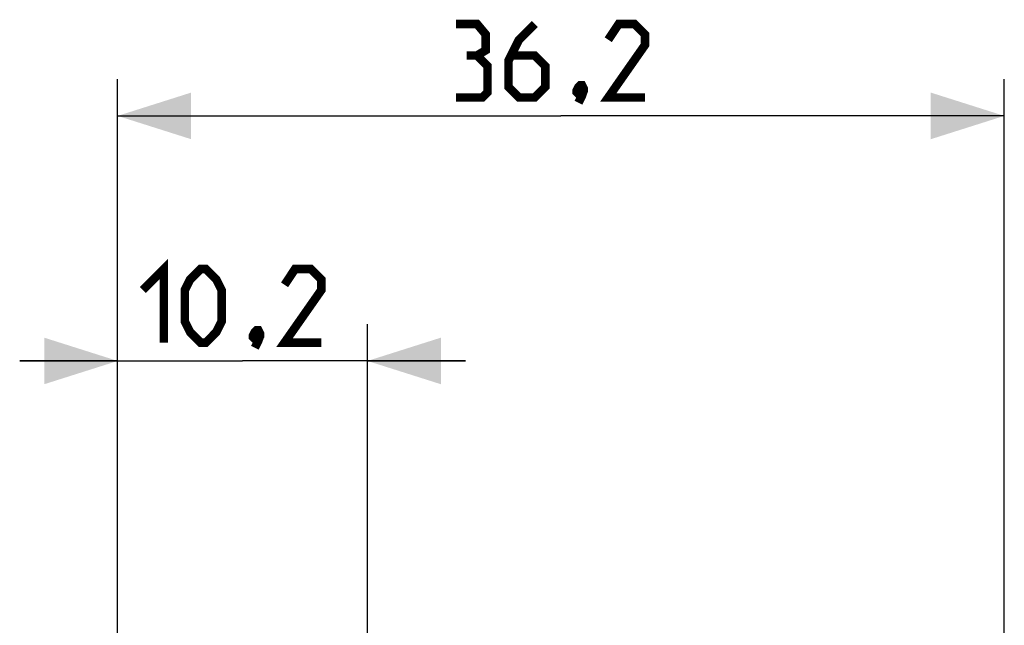
# Model space of a CAD drawing. Units: millimetres. Extents: x -74 to 34, y -25 to 49.
# Drawn here: x -74 to -34, y 25 to 49 of the extents above; entities that cross this region are included whole.
import ezdxf

# ---------------------------------------------------------------- set-up
doc = ezdxf.new("R2010")
doc.units = ezdxf.units.MM
doc.header["$LTSCALE"] = 16.335
doc.layers.get('0').update_dxf_attribs({"linetype": 'CONTINUOUS'})
doc.styles.get("Standard").update_dxf_attribs({"font": 'txt', "width": 0.8})
doc.dimstyles.new('DIMSTYLE_1', dxfattribs={"dimtxt": 3, "dimasz": 3, "dimexe": 1.5, "dimexo": 0.5, "dimgap": 0.75, "dimtad": 1, "dimtxsty": 'STANDARD', "dimblk": '_FILLED', "dimblk1": '_FILLED', "dimblk2": '_FILLED', "dimcen": 0.09, "dimazin": 2, "dimtfac": 1, "dimtofl": 0, "dimtmove": 0, "dimatfit": 3, "dimldrblk": '_FILLED', "dimfxl": 1, "dimtolj": 1, "dimarcsym": 0})

# ---------------------------------------------------------------- blocks, each defined once
blk = doc.blocks.new('_FILLED')
at = {"color": 0, "linetype": 'BYBLOCK'}
blk.add_solid([(0, 0), (-1, 0.317), (-1, -0.317)], dxfattribs=at)
blk = doc.blocks.new('*D0')
at = {"color": 7, "linetype": 'CONTINUOUS'}
for p, q in [((-70.161, 0.5), (-70.161, 36.894)), ((-59.961, 17.157), (-59.961, 36.894)), ((-70.161, 35.394), (-74.161, 35.394)), ((-74.161, 35.394), (-65.061, 35.394)), ((-55.961, 35.394), (-65.061, 35.394)), ((-59.961, 35.394), (-55.961, 35.394))]:
    blk.add_line(p, q, dxfattribs=at)
at = {"color": 7, "linetype": 'CONTINUOUS', "xscale": 3, "yscale": 3, "zscale": 3}
blk.add_blockref('_FILLED', (-70.161, 35.394), dxfattribs=at)
at = {"color": 7, "linetype": 'CONTINUOUS', "xscale": 3, "yscale": 3, "zscale": 3, "rotation": 180}
blk.add_blockref('_FILLED', (-59.961, 35.394), dxfattribs=at)
blk = doc.blocks.new('*D1')
at = {"color": 7, "linetype": 'CONTINUOUS'}
for p, q in [((-70.161, 0.5), (-70.161, 46.894)), ((-33.961, -4.15), (-33.961, 46.894)), ((-70.161, 45.394), (-52.061, 45.394)), ((-33.961, 45.394), (-52.061, 45.394))]:
    blk.add_line(p, q, dxfattribs=at)
at = {"color": 7, "linetype": 'CONTINUOUS', "xscale": 3, "yscale": 3, "zscale": 3, "rotation": 180}
blk.add_blockref('_FILLED', (-70.161, 45.394), dxfattribs=at)
at = {"color": 7, "linetype": 'CONTINUOUS', "xscale": 3, "yscale": 3, "zscale": 3}
blk.add_blockref('_FILLED', (-33.961, 45.394), dxfattribs=at)

msp = doc.modelspace()

# ---------------------------------------------------------------- linework, layer by layer
at = {"color": 7, "linetype": 'CONTINUOUS', "const_width": 0.35}
for points in [[(-55.489, 47.859), (-55.132, 48.073), (-55.132, 48.716), (-55.489, 49.144), (-56.346, 49.144)], [(-53.132, 49.144), (-53.775, 48.502), (-54.204, 47.644), (-54.204, 46.573), (-53.775, 46.144), (-53.132, 46.144), (-52.704, 46.573), (-52.704, 47.43), (-53.132, 47.859), (-54.061, 47.859)], [(-48.632, 46.144), (-50.132, 46.144), (-48.632, 48.287), (-48.632, 48.716), (-49.061, 49.144), (-49.704, 49.144), (-50.132, 48.502)], [(-56.346, 46.144), (-55.275, 46.144), (-55.061, 46.359), (-55.061, 47.43), (-55.489, 47.859), (-55.918, 47.859)], [(-51.204, 46.644), (-51.132, 46.502), (-51.132, 46.43), (-51.275, 46.287), (-51.346, 46.287), (-51.418, 46.359), (-51.418, 46.43), (-51.346, 46.573), (-51.275, 46.644), (-51.204, 46.644)], [(-51.132, 46.43), (-51.204, 46.216), (-51.346, 45.93)], [(-69.132, 38.287), (-68.275, 39.144), (-68.275, 36.144)], [(-67.418, 37.002), (-67.418, 38.287), (-67.204, 38.716), (-66.775, 39.144), (-66.561, 39.144), (-66.132, 38.716), (-65.918, 38.287), (-65.918, 37.002), (-66.132, 36.573), (-66.561, 36.144), (-66.775, 36.144), (-67.204, 36.573), (-67.418, 37.002)], [(-61.846, 36.144), (-63.346, 36.144), (-61.846, 38.287), (-61.846, 38.716), (-62.275, 39.144), (-62.918, 39.144), (-63.346, 38.502)], [(-64.418, 36.644), (-64.346, 36.502), (-64.346, 36.43), (-64.489, 36.287), (-64.561, 36.287), (-64.632, 36.359), (-64.632, 36.43), (-64.561, 36.573), (-64.489, 36.644), (-64.418, 36.644)], [(-64.346, 36.43), (-64.418, 36.216), (-64.561, 35.93)]]:
    msp.add_lwpolyline(points, dxfattribs=at)

# ---------------------------------------------------------------- dimensions: what is measured, and where the dimension line sits
at = {"color": 7, "linetype": 'CONTINUOUS'}
for base, p1, picture, middle in [((-70.161, 45.394), (-33.961, -4.65), '*D1', (-56.346, 45.394)), ((-70.161, 35.394), (-59.961, 16.657), '*D0', (-69.132, 35.394))]:
    dim = msp.add_linear_dim(base=base, p1=p1, p2=(-70.161, 0), angle=180, dimstyle='DIMSTYLE_1', dxfattribs=at)
    dim.commit()
    dim.dimension.update_dxf_attribs({"geometry": picture, "text_midpoint": middle, "dimtype": 160})

doc.saveas('drawing.dxf')
